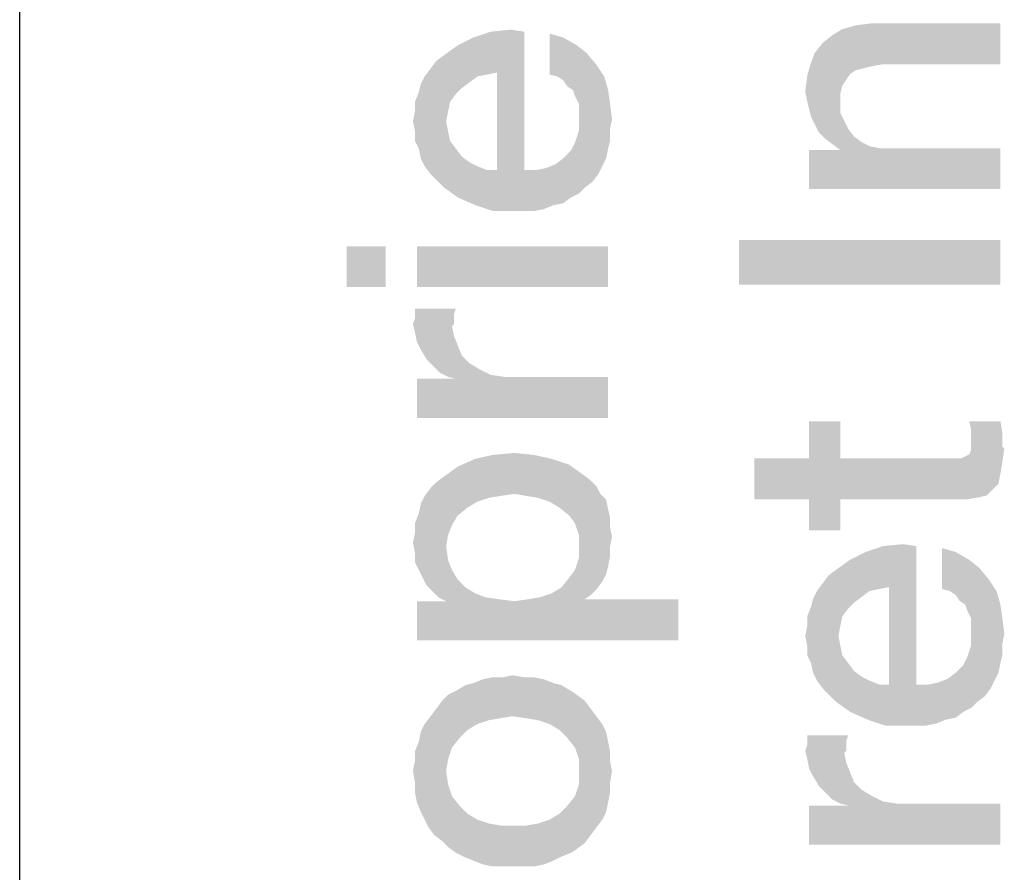
# Model space of a CAD drawing. Units: millimetres. Extents: x 0 to 420, y 0 to 297.
# Drawn here: x 10 to 21, y 20 to 30 of the extents above; entities that cross this region are included whole.
import ezdxf

# ---------------------------------------------------------------- set-up
doc = ezdxf.new("R2010")
doc.units = ezdxf.units.MM
doc.header["$LTSCALE"] = 23.1
doc.layers.get('0').update_dxf_attribs({"linetype": 'CONTINUOUS'})

msp = doc.modelspace()

# ---------------------------------------------------------------- linework, layer by layer
at = {"color": 2, "linetype": 'CONTINUOUS'}
msp.add_line((10, 10), (10, 287), dxfattribs=at)
for points in [[(19.5933, 29.5616), (19.4366, 30.0317), (19.5933, 30.0765)], [(19.7724, 29.6063), (19.5933, 30.0765), (19.7724, 30.0989)], [(19.5933, 30.0765), (19.6828, 29.584), (19.5933, 29.5616)], [(19.7724, 29.6063), (19.6828, 29.584), (19.5933, 30.0765)], [(19.7724, 30.0989), (19.9067, 29.6287), (19.7724, 29.6063)], [(21.25, 29.6287), (19.9067, 29.6287), (19.7724, 30.0989)], [(21.25, 29.6287), (19.7724, 30.0989), (21.25, 30.0989)], [(15.1604, 29.4216), (15.0261, 29.847), (15.2052, 29.9366)], [(15.2052, 29.9366), (15.25, 29.4888), (15.1604, 29.4216)], [(15.3619, 29.5112), (15.2052, 29.9366), (15.4067, 30.0037)], [(15.3619, 29.5112), (15.25, 29.4888), (15.2052, 29.9366)], [(15.4067, 30.0037), (15.4739, 29.5336), (15.3619, 29.5112)], [(15.4739, 29.5336), (15.4067, 30.0037), (15.6306, 30.0261)], [(15.4739, 29.5336), (15.6306, 30.0261), (15.6754, 27.944)], [(15.7873, 27.944), (15.6754, 27.944), (15.6306, 30.0261)], [(15.7873, 28.4142), (15.7873, 27.944), (15.6306, 30.0261)], [(15.7873, 28.4142), (15.6306, 30.0261), (15.7873, 30.0037)], [(16.0784, 29.9813), (16.1679, 29.4888), (16.0784, 29.5112)], [(16.2351, 29.444), (16.1679, 29.4888), (16.0784, 29.9813)], [(16.2351, 29.444), (16.0784, 29.9813), (16.2351, 29.9366)], [(16.2351, 29.9366), (16.2799, 29.3769), (16.2351, 29.444)], [(16.347, 29.3321), (16.2799, 29.3769), (16.2351, 29.9366)], [(16.3694, 29.2649), (16.347, 29.3321), (16.2351, 29.9366)], [(16.3694, 29.2649), (16.2351, 29.9366), (16.3918, 29.847)], [(19.3246, 28.7108), (19.2127, 29.875), (19.3246, 29.9646)], [(19.4366, 29.3825), (19.3246, 29.9646), (19.4366, 30.0317)], [(19.3246, 29.9646), (19.4142, 28.6437), (19.3246, 28.7108)], [(19.4142, 29.069), (19.4142, 28.6437), (19.3246, 29.9646)], [(19.4142, 29.181), (19.4142, 29.069), (19.3246, 29.9646)], [(19.4142, 29.2929), (19.4142, 29.181), (19.3246, 29.9646)], [(19.4366, 29.3825), (19.4142, 29.2929), (19.3246, 29.9646)], [(19.4366, 30.0317), (19.4813, 29.4496), (19.4366, 29.3825)], [(19.5261, 29.5168), (19.4813, 29.4496), (19.4366, 30.0317)], [(19.5933, 29.5616), (19.5261, 29.5168), (19.4366, 30.0317)], [(15.0037, 29.2873), (14.8694, 29.7351), (15.0261, 29.847)], [(15.0261, 29.847), (15.0709, 29.3545), (15.0037, 29.2873)], [(15.1604, 29.4216), (15.0709, 29.3545), (15.0261, 29.847)], [(16.3918, 29.847), (16.4142, 29.1754), (16.3694, 29.2649)], [(16.4813, 28.2127), (16.4142, 29.1754), (16.3918, 29.847)], [(16.4813, 28.2127), (16.3918, 29.847), (16.5037, 29.7575)], [(19.1679, 28.8452), (19.1231, 29.7631), (19.2127, 29.875)], [(19.2127, 29.875), (19.2351, 28.778), (19.1679, 28.8452)], [(19.3246, 28.7108), (19.2351, 28.778), (19.2127, 29.875)], [(14.8694, 28.2127), (14.7799, 29.6679), (14.8694, 29.7351)], [(14.8694, 28.2127), (14.8694, 29.7351), (14.8918, 28.9739)], [(14.9142, 29.0858), (14.8918, 28.9739), (14.8694, 29.7351)], [(14.9366, 29.1978), (14.9142, 29.0858), (14.8694, 29.7351)], [(15.0037, 29.2873), (14.9366, 29.1978), (14.8694, 29.7351)], [(16.5037, 29.7575), (16.5709, 28.2799), (16.4813, 28.2127)], [(16.5709, 28.2799), (16.5037, 29.7575), (16.6157, 29.6231)], [(19.1231, 28.9347), (19.0784, 29.6511), (19.1231, 29.7631)], [(19.1231, 29.7631), (19.1679, 28.8452), (19.1231, 28.9347)], [(14.7799, 28.3022), (14.7127, 29.5784), (14.7799, 29.6679)], [(14.7799, 29.6679), (14.8694, 28.2127), (14.7799, 28.3022)], [(16.6157, 29.6231), (16.6381, 28.3694), (16.5709, 28.2799)], [(16.6828, 28.459), (16.6381, 28.3694), (16.6157, 29.6231)], [(16.6828, 28.459), (16.6157, 29.6231), (16.7052, 29.4888)], [(19.0784, 29.0243), (19.0336, 29.4944), (19.0784, 29.6511)], [(19.0784, 29.6511), (19.1231, 28.9347), (19.0784, 29.0243)], [(14.6455, 28.459), (14.6007, 29.3993), (14.6455, 29.4888)], [(14.7127, 28.3694), (14.6455, 29.4888), (14.7127, 29.5784)], [(14.6455, 29.4888), (14.7127, 28.3694), (14.6455, 28.459)], [(14.7127, 29.5784), (14.7799, 28.3022), (14.7127, 28.3694)], [(15.4739, 28.4142), (15.4739, 29.5336), (15.6754, 27.944)], [(16.7052, 29.4888), (16.7276, 28.5485), (16.6828, 28.459)], [(16.75, 28.6605), (16.7276, 28.5485), (16.7052, 29.4888)], [(16.75, 28.6605), (16.7052, 29.4888), (16.75, 29.3321)], [(19.0336, 29.2034), (19.0112, 29.3153), (19.0336, 29.4944)], [(19.0336, 29.4944), (19.056, 29.1138), (19.0336, 29.2034)], [(19.0784, 29.0243), (19.056, 29.1138), (19.0336, 29.4944)], [(14.6007, 28.5485), (14.5784, 29.3097), (14.6007, 29.3993)], [(14.6007, 29.3993), (14.6455, 28.459), (14.6007, 28.5485)], [(14.5784, 28.6605), (14.5336, 29.1978), (14.5784, 29.3097)], [(14.5784, 29.3097), (14.6007, 28.5485), (14.5784, 28.6605)], [(16.75, 29.3321), (16.7724, 28.75), (16.75, 28.6605)], [(16.7724, 28.8843), (16.7724, 28.75), (16.75, 29.3321)], [(16.7724, 28.8843), (16.75, 29.3321), (16.7724, 29.1754)], [(14.5336, 29.0858), (14.5336, 29.1978), (14.5784, 28.6605)], [(16.4142, 29.0858), (16.4142, 29.1754), (16.4813, 28.2127)], [(16.7724, 29.1754), (16.7948, 28.9963), (16.7724, 28.8843)], [(14.5336, 28.8619), (14.5112, 28.9739), (14.5336, 29.0858)], [(14.5336, 28.8619), (14.5336, 29.0858), (14.5784, 28.6605)], [(16.4142, 28.9963), (16.4142, 29.0858), (16.4813, 28.2127)], [(19.4142, 28.6437), (19.4142, 29.069), (19.459, 28.9795)], [(14.8918, 28.9739), (15.0261, 28.1008), (14.8694, 28.2127)], [(14.8918, 28.9739), (14.9142, 28.8619), (15.0261, 28.1008)], [(16.4142, 28.8619), (16.4142, 28.9963), (16.4813, 28.2127)], [(19.4142, 28.6437), (19.459, 28.9795), (19.5037, 28.8899)], [(14.5336, 28.8619), (14.5784, 28.6605), (14.5336, 28.75)], [(14.9142, 28.8619), (14.9366, 28.75), (15.0261, 28.1008)], [(16.4142, 28.1455), (16.3694, 28.7276), (16.4142, 28.8619)], [(16.4142, 28.8619), (16.4813, 28.2127), (16.4142, 28.1455)], [(19.4142, 28.6437), (19.5037, 28.8899), (19.5709, 28.8004)], [(14.9366, 28.75), (15.0037, 28.6605), (15.0261, 28.1008)], [(16.3246, 28.6381), (16.3694, 28.7276), (16.4142, 28.1455)], [(19.4142, 28.6437), (19.5709, 28.8004), (19.6604, 28.7332)], [(19.4142, 28.6437), (19.6604, 28.7332), (19.75, 28.6884)], [(15.0261, 28.1008), (15.0037, 28.6605), (15.0709, 28.5709)], [(16.3246, 28.1008), (16.2351, 28.5485), (16.3246, 28.6381)], [(16.3246, 28.6381), (16.4142, 28.1455), (16.3246, 28.1008)], [(19.056, 28.6437), (19.3694, 28.6437), (21.25, 28.1959)], [(19.056, 28.6437), (21.25, 28.1959), (19.056, 28.1959)], [(19.3694, 28.6437), (19.4142, 28.6437), (21.25, 28.1959)], [(19.4142, 28.6437), (19.75, 28.6884), (21.25, 28.1959)], [(19.75, 28.6884), (19.8619, 28.666), (21.25, 28.1959)], [(19.8619, 28.666), (19.9739, 28.666), (21.25, 28.1959)], [(21.25, 28.1959), (19.9739, 28.666), (21.25, 28.666)], [(15.0709, 28.5709), (15.2276, 28.0112), (15.0261, 28.1008)], [(15.0709, 28.5709), (15.1604, 28.5037), (15.2276, 28.0112)], [(15.2276, 28.0112), (15.1604, 28.5037), (15.25, 28.459)], [(16.1231, 28.0112), (16.0336, 28.4366), (16.1455, 28.4813)], [(16.1455, 28.4813), (16.2351, 28.0336), (16.1231, 28.0112)], [(16.2351, 28.0336), (16.1455, 28.4813), (16.2351, 28.5485)], [(16.2351, 28.5485), (16.3246, 28.1008), (16.2351, 28.0336)], [(15.25, 28.459), (15.4291, 27.944), (15.2276, 28.0112)], [(15.25, 28.459), (15.3619, 28.4142), (15.4291, 27.944)], [(15.4291, 27.944), (15.3619, 28.4142), (15.4739, 28.4142)], [(15.4739, 28.4142), (15.6754, 27.944), (15.4291, 27.944)], [(15.7873, 28.4142), (15.8993, 27.944), (15.7873, 27.944)], [(15.8993, 27.944), (15.7873, 28.4142), (15.9216, 28.4142)], [(15.9216, 28.4142), (16.0112, 27.9664), (15.8993, 27.944)], [(16.0112, 27.9664), (15.9216, 28.4142), (16.0336, 28.4366)], [(16.0336, 28.4366), (16.1231, 28.0112), (16.0112, 27.9664)], [(18.25, 27.6138), (21.25, 27.0989), (18.25, 27.0989)], [(21.25, 27.0989), (18.25, 27.6138), (21.25, 27.6138)], [(13.75, 27.541), (14.1978, 27.0709), (13.75, 27.0709)], [(14.1978, 27.0709), (13.75, 27.541), (14.1978, 27.541)], [(14.556, 27.541), (16.75, 27.0709), (14.556, 27.0709)], [(16.75, 27.0709), (14.556, 27.541), (16.75, 27.541)], [(14.5336, 26.7127), (14.5336, 26.8246), (14.556, 26.444)], [(14.6007, 26.3545), (14.556, 26.444), (14.5336, 26.8246)], [(14.6679, 26.2425), (14.6007, 26.3545), (14.5336, 26.8246)], [(14.7575, 26.153), (14.6679, 26.2425), (14.5336, 26.8246)], [(14.8246, 26.0858), (14.7575, 26.153), (14.5336, 26.8246)], [(14.9142, 26.041), (14.8246, 26.0858), (14.5336, 26.8246)], [(14.959, 26.6231), (14.9142, 26.041), (14.5336, 26.8246)], [(14.9813, 26.6455), (14.959, 26.6231), (14.5336, 26.8246)], [(14.9813, 26.6903), (14.9813, 26.6455), (14.5336, 26.8246)], [(14.9813, 26.7575), (14.9813, 26.6903), (14.5336, 26.8246)], [(14.9813, 26.7575), (14.5336, 26.8246), (15.0037, 26.8246)], [(14.5336, 26.556), (14.5112, 26.6455), (14.5336, 26.7127)], [(14.5336, 26.7127), (14.556, 26.444), (14.5336, 26.556)], [(14.959, 26.6231), (15.0037, 26.0187), (14.9142, 26.041)], [(14.959, 26.6231), (14.9813, 26.5112), (15.0037, 26.0187)], [(15.0037, 26.0187), (14.9813, 26.5112), (15.0261, 26.3993)], [(15.0037, 26.0187), (15.0261, 26.3993), (15.0709, 26.2873)], [(15.0037, 26.0187), (15.0709, 26.2873), (15.1604, 26.1978)], [(15.0037, 26.0187), (15.1604, 26.1978), (15.2724, 26.1306)], [(15.0037, 26.0187), (15.2724, 26.1306), (15.4067, 26.0634)], [(14.556, 26.0187), (15.0037, 26.0187), (16.75, 25.5709)], [(14.556, 26.0187), (16.75, 25.5709), (14.556, 25.5709)], [(15.0037, 26.0187), (15.4067, 26.0634), (16.75, 25.5709)], [(15.4067, 26.0634), (15.5634, 26.041), (16.75, 25.5709)], [(15.5634, 26.041), (15.7201, 26.041), (16.75, 25.5709)], [(16.75, 25.5709), (15.7201, 26.041), (16.75, 26.041)], [(19.056, 25.1063), (19.056, 25.5317), (19.4142, 24.278)], [(19.4142, 24.6362), (19.4142, 24.278), (19.056, 25.5317)], [(19.4142, 25.1063), (19.4142, 24.6362), (19.056, 25.5317)], [(19.4142, 25.1063), (19.056, 25.5317), (19.4142, 25.5317)], [(21.1604, 24.7481), (20.9142, 25.4422), (20.8918, 25.5317)], [(21.2276, 24.8153), (21.1604, 24.7481), (20.8918, 25.5317)], [(21.25, 24.9272), (21.2276, 24.8153), (20.8918, 25.5317)], [(21.25, 24.9272), (20.8918, 25.5317), (21.25, 25.5317)], [(21.25, 25.5317), (21.2724, 25.0616), (21.25, 24.9272)], [(21.2724, 25.2407), (21.2724, 25.0616), (21.25, 25.5317)], [(21.2724, 25.3078), (21.2724, 25.2407), (21.25, 25.5317)], [(21.2724, 25.3078), (21.25, 25.5317), (21.2724, 25.3974)], [(20.9142, 25.3302), (20.9142, 25.4422), (21.0037, 24.6586)], [(21.0933, 24.681), (21.0037, 24.6586), (20.9142, 25.4422)], [(21.1604, 24.7481), (21.0933, 24.681), (20.9142, 25.4422)], [(20.9142, 25.2631), (20.9142, 25.3302), (21.0037, 24.6586)], [(20.8918, 25.1511), (20.9142, 25.1959), (21.0037, 24.6586)], [(20.9142, 25.1959), (20.9142, 25.2631), (21.0037, 24.6586)], [(21.2724, 25.2407), (21.2948, 25.2183), (21.2724, 25.0616)], [(15.1381, 24.541), (15.0261, 25.0112), (15.2276, 25.1008)], [(15.2276, 25.1008), (15.25, 24.6082), (15.1381, 24.541)], [(15.3843, 24.653), (15.2276, 25.1008), (15.4291, 25.1455)], [(15.3843, 24.653), (15.25, 24.6082), (15.2276, 25.1008)], [(15.4291, 25.1455), (15.5187, 24.6754), (15.3843, 24.653)], [(15.6754, 24.6978), (15.4291, 25.1455), (15.6754, 25.1679)], [(15.6754, 24.6978), (15.5187, 24.6754), (15.4291, 25.1455)], [(15.6754, 25.1679), (15.8097, 24.6754), (15.6754, 24.6978)], [(15.8097, 24.6754), (15.6754, 25.1679), (15.8993, 25.1455)], [(15.8993, 25.1455), (15.944, 24.653), (15.8097, 24.6754)], [(16.0784, 24.6082), (15.944, 24.653), (15.8993, 25.1455)], [(16.0784, 24.6082), (15.8993, 25.1455), (16.1007, 25.1008)], [(16.1007, 25.1008), (16.1903, 24.541), (16.0784, 24.6082)], [(16.3022, 24.4515), (16.1903, 24.541), (16.1007, 25.1008)], [(16.3022, 24.4515), (16.1007, 25.1008), (16.3022, 25.0336)], [(18.4291, 25.1063), (19.056, 24.6362), (18.4291, 24.6362)], [(19.056, 24.6362), (18.4291, 25.1063), (19.056, 25.1063)], [(19.056, 24.6362), (19.056, 25.1063), (19.4142, 24.278)], [(19.4142, 25.1063), (20.6231, 25.1063), (20.7351, 24.6362)], [(19.4142, 25.1063), (20.7351, 24.6362), (19.4142, 24.6362)], [(20.6231, 25.1063), (20.6903, 25.1063), (20.7351, 24.6362)], [(20.7351, 24.6362), (20.6903, 25.1063), (20.7575, 25.1063)], [(20.7575, 25.1063), (20.8694, 24.6362), (20.7351, 24.6362)], [(20.7575, 25.1063), (20.8022, 25.1063), (20.8694, 24.6362)], [(20.8022, 25.1063), (20.847, 25.1287), (20.8694, 24.6362)], [(20.8694, 24.6362), (20.847, 25.1287), (20.8918, 25.1511)], [(20.8918, 25.1511), (21.0037, 24.6586), (20.8694, 24.6362)], [(15.0261, 24.4515), (14.8694, 24.8993), (15.0261, 25.0112)], [(15.0261, 25.0112), (15.1381, 24.541), (15.0261, 24.4515)], [(16.3022, 25.0336), (16.3694, 24.3619), (16.3022, 24.4515)], [(16.4142, 24.2276), (16.3694, 24.3619), (16.3022, 25.0336)], [(16.4142, 24.2276), (16.3022, 25.0336), (16.459, 24.9216)], [(14.8022, 23.5112), (14.7799, 24.8321), (14.8694, 24.8993)], [(14.8694, 24.8993), (14.8918, 23.4664), (14.8022, 23.5112)], [(14.8918, 24.0933), (14.8918, 23.4664), (14.8694, 24.8993)], [(14.9142, 24.2276), (14.8918, 24.0933), (14.8694, 24.8993)], [(14.959, 24.3396), (14.9142, 24.2276), (14.8694, 24.8993)], [(15.0261, 24.4515), (14.959, 24.3396), (14.8694, 24.8993)], [(16.4142, 24.2276), (16.459, 24.9216), (16.4813, 23.4888)], [(16.5485, 23.5336), (16.4813, 23.4888), (16.459, 24.9216)], [(16.5485, 23.5336), (16.459, 24.9216), (16.5485, 24.8545)], [(16.5485, 24.8545), (16.6157, 23.6008), (16.5485, 23.5336)], [(16.6157, 23.6008), (16.5485, 24.8545), (16.6157, 24.7873)], [(14.6679, 23.6455), (14.6455, 24.6754), (14.7127, 24.7649)], [(14.7127, 24.7649), (14.7351, 23.5784), (14.6679, 23.6455)], [(14.7351, 23.5784), (14.7127, 24.7649), (14.7799, 24.8321)], [(14.7799, 24.8321), (14.8022, 23.5112), (14.7351, 23.5784)], [(16.6157, 24.7873), (16.6604, 24.6978), (16.6828, 23.6903)], [(16.6157, 24.7873), (16.6828, 23.6903), (16.6157, 23.6008)], [(14.6231, 23.7351), (14.6007, 24.5858), (14.6455, 24.6754)], [(14.6455, 24.6754), (14.6679, 23.6455), (14.6231, 23.7351)], [(16.7276, 23.7799), (16.6828, 23.6903), (16.6604, 24.6978)], [(16.7276, 23.7799), (16.6604, 24.6978), (16.7276, 24.6306)], [(16.7276, 24.6306), (16.75, 23.8694), (16.7276, 23.7799)], [(16.75, 23.8694), (16.7276, 24.6306), (16.75, 24.5187)], [(19.056, 24.6362), (19.4142, 24.278), (19.056, 24.278)], [(14.5784, 24.4739), (14.6007, 24.5858), (14.6231, 23.7351)], [(16.75, 24.5187), (16.7724, 23.9813), (16.75, 23.8694)], [(16.7724, 24.0933), (16.7724, 23.9813), (16.75, 24.5187)], [(16.7724, 24.3172), (16.7724, 24.0933), (16.75, 24.5187)], [(16.7724, 24.3172), (16.75, 24.5187), (16.7724, 24.4291)], [(14.5784, 23.8246), (14.5336, 24.3619), (14.5784, 24.4739)], [(14.5784, 24.4739), (14.6231, 23.7351), (14.5784, 23.8246)], [(14.5336, 24.25), (14.5336, 24.3619), (14.5784, 23.8246)], [(16.7724, 24.3172), (16.7948, 24.2052), (16.7724, 24.0933)], [(14.5336, 24.0261), (14.5112, 24.1381), (14.5336, 24.25)], [(14.5336, 24.0261), (14.5336, 24.25), (14.5784, 23.8246)], [(16.4142, 24.0933), (16.4142, 24.2276), (16.4813, 23.4888)], [(14.8918, 23.4664), (14.8918, 24.0933), (14.9142, 23.9366)], [(16.4142, 23.959), (16.4142, 24.0933), (16.4813, 23.4888)], [(19.8619, 23.6063), (19.7052, 24.0317), (19.9067, 24.0989)], [(19.9067, 24.0989), (19.9739, 23.6287), (19.8619, 23.6063)], [(19.9739, 23.6287), (19.9067, 24.0989), (20.1306, 24.1213)], [(19.9739, 23.6287), (20.1306, 24.1213), (20.1754, 22.0392)], [(20.2873, 22.0392), (20.1754, 22.0392), (20.1306, 24.1213)], [(20.2873, 22.5093), (20.2873, 22.0392), (20.1306, 24.1213)], [(20.2873, 22.5093), (20.1306, 24.1213), (20.2873, 24.0989)], [(20.5784, 24.0765), (20.6679, 23.584), (20.5784, 23.6063)], [(20.7351, 23.5392), (20.6679, 23.584), (20.5784, 24.0765)], [(20.7351, 23.5392), (20.5784, 24.0765), (20.7351, 24.0317)], [(14.5336, 24.0261), (14.5784, 23.8246), (14.5336, 23.9142)], [(16.3694, 23.8246), (16.4142, 23.959), (16.4813, 23.4888)], [(19.6604, 23.5168), (19.5261, 23.9422), (19.7052, 24.0317)], [(19.7052, 24.0317), (19.75, 23.584), (19.6604, 23.5168)], [(19.8619, 23.6063), (19.75, 23.584), (19.7052, 24.0317)], [(20.7351, 24.0317), (20.7799, 23.472), (20.7351, 23.5392)], [(20.847, 23.4272), (20.7799, 23.472), (20.7351, 24.0317)], [(20.8694, 23.3601), (20.847, 23.4272), (20.7351, 24.0317)], [(20.8694, 23.3601), (20.7351, 24.0317), (20.8918, 23.9422)], [(14.8918, 23.4664), (14.9142, 23.9366), (14.959, 23.8246)], [(19.5037, 23.3825), (19.3694, 23.8302), (19.5261, 23.9422)], [(19.5261, 23.9422), (19.5709, 23.4496), (19.5037, 23.3825)], [(19.6604, 23.5168), (19.5709, 23.4496), (19.5261, 23.9422)], [(20.8918, 23.9422), (20.9142, 23.2705), (20.8694, 23.3601)], [(20.9813, 22.3078), (20.9142, 23.2705), (20.8918, 23.9422)], [(20.9813, 22.3078), (20.8918, 23.9422), (21.0037, 23.8526)], [(21.0037, 23.8526), (21.0709, 22.375), (20.9813, 22.3078)], [(21.0709, 22.375), (21.0037, 23.8526), (21.1157, 23.7183)], [(14.8918, 23.4664), (14.959, 23.8246), (15.0261, 23.7127)], [(16.2127, 23.6231), (16.3022, 23.7351), (16.4813, 23.4888)], [(16.3022, 23.7351), (16.3694, 23.8246), (16.4813, 23.4888)], [(19.2799, 22.3974), (19.2127, 23.6735), (19.2799, 23.7631)], [(19.3694, 22.3078), (19.2799, 23.7631), (19.3694, 23.8302)], [(19.2799, 23.7631), (19.3694, 22.3078), (19.2799, 22.3974)], [(19.3694, 22.3078), (19.3694, 23.8302), (19.3918, 23.069)], [(19.4142, 23.181), (19.3918, 23.069), (19.3694, 23.8302)], [(19.4366, 23.2929), (19.4142, 23.181), (19.3694, 23.8302)], [(19.5037, 23.3825), (19.4366, 23.2929), (19.3694, 23.8302)], [(14.8918, 23.4664), (15.0261, 23.7127), (15.1157, 23.6231)], [(14.8918, 23.4664), (15.1157, 23.6231), (15.2276, 23.556)], [(16.1007, 23.556), (16.2127, 23.6231), (16.4813, 23.4888)], [(19.2127, 22.4646), (19.1455, 23.584), (19.2127, 23.6735)], [(19.2127, 23.6735), (19.2799, 22.3974), (19.2127, 22.4646)], [(19.9739, 22.5093), (19.9739, 23.6287), (20.1754, 22.0392)], [(21.1157, 23.7183), (21.1381, 22.4646), (21.0709, 22.375)], [(21.1828, 22.5541), (21.1381, 22.4646), (21.1157, 23.7183)], [(21.1828, 22.5541), (21.1157, 23.7183), (21.2052, 23.584)], [(14.8918, 23.4664), (15.2276, 23.556), (15.3396, 23.5112)], [(14.8918, 23.4664), (15.3396, 23.5112), (17.556, 23.0187)], [(15.3396, 23.5112), (15.4963, 23.4888), (17.556, 23.0187)], [(15.8321, 23.4888), (15.9664, 23.5112), (17.556, 23.0187)], [(15.9664, 23.5112), (16.1007, 23.556), (17.556, 23.0187)], [(16.1007, 23.556), (16.4813, 23.4888), (17.556, 23.0187)], [(19.1007, 22.6437), (19.0784, 23.4049), (19.1007, 23.4944)], [(19.1455, 22.5541), (19.1007, 23.4944), (19.1455, 23.584)], [(19.1007, 23.4944), (19.1455, 22.5541), (19.1007, 22.6437)], [(19.1455, 23.584), (19.2127, 22.4646), (19.1455, 22.5541)], [(21.2052, 23.584), (21.2276, 22.6437), (21.1828, 22.5541)], [(21.25, 22.7556), (21.2276, 22.6437), (21.2052, 23.584)], [(21.25, 22.7556), (21.2052, 23.584), (21.25, 23.4272)], [(14.556, 23.4664), (14.8918, 23.4664), (17.556, 23.0187)], [(14.556, 23.4664), (17.556, 23.0187), (14.556, 23.0187)], [(15.4963, 23.4888), (15.6754, 23.4664), (17.556, 23.0187)], [(15.6754, 23.4664), (15.8321, 23.4888), (17.556, 23.0187)], [(17.556, 23.0187), (16.4813, 23.4888), (17.556, 23.4888)], [(19.0784, 22.7556), (19.0336, 23.2929), (19.0784, 23.4049)], [(19.0784, 23.4049), (19.1007, 22.6437), (19.0784, 22.7556)], [(21.25, 23.4272), (21.2724, 22.8452), (21.25, 22.7556)], [(21.2724, 22.9795), (21.2724, 22.8452), (21.25, 23.4272)], [(21.2724, 22.9795), (21.25, 23.4272), (21.2724, 23.2705)], [(19.0336, 23.181), (19.0336, 23.2929), (19.0784, 22.7556)], [(20.9142, 23.181), (20.9142, 23.2705), (20.9813, 22.3078)], [(21.2724, 23.2705), (21.2948, 23.0914), (21.2724, 22.9795)], [(19.0336, 22.9571), (19.0112, 23.069), (19.0336, 23.181)], [(19.0336, 22.9571), (19.0336, 23.181), (19.0784, 22.7556)], [(20.9142, 23.0914), (20.9142, 23.181), (20.9813, 22.3078)], [(19.3918, 23.069), (19.5261, 22.1959), (19.3694, 22.3078)], [(19.3918, 23.069), (19.4142, 22.9571), (19.5261, 22.1959)], [(20.9142, 22.9571), (20.9142, 23.0914), (20.9813, 22.3078)], [(19.0336, 22.9571), (19.0784, 22.7556), (19.0336, 22.8452)], [(19.4142, 22.9571), (19.4366, 22.8452), (19.5261, 22.1959)], [(20.9142, 22.2407), (20.8694, 22.8228), (20.9142, 22.9571)], [(20.9142, 22.9571), (20.9813, 22.3078), (20.9142, 22.2407)], [(19.4366, 22.8452), (19.5037, 22.7556), (19.5261, 22.1959)], [(20.8246, 22.7332), (20.8694, 22.8228), (20.9142, 22.2407)], [(19.5261, 22.1959), (19.5037, 22.7556), (19.5709, 22.666)], [(20.8246, 22.1959), (20.7351, 22.6437), (20.8246, 22.7332)], [(20.8246, 22.7332), (20.9142, 22.2407), (20.8246, 22.1959)], [(15.3843, 22.1008), (15.3172, 22.5709), (15.4291, 22.5933)], [(15.4291, 22.5933), (15.5187, 22.1231), (15.3843, 22.1008)], [(15.5187, 22.1231), (15.4291, 22.5933), (15.541, 22.5933)], [(15.541, 22.5933), (15.653, 22.1455), (15.5187, 22.1231)], [(15.653, 22.1455), (15.541, 22.5933), (15.653, 22.6157)], [(15.653, 22.6157), (15.7873, 22.5933), (15.8097, 22.1231)], [(15.653, 22.6157), (15.8097, 22.1231), (15.653, 22.1455)], [(15.8097, 22.1231), (15.7873, 22.5933), (15.8993, 22.5933)], [(15.8993, 22.5933), (15.944, 22.1008), (15.8097, 22.1231)], [(15.944, 22.1008), (15.8993, 22.5933), (16.0112, 22.5709)], [(19.5709, 22.666), (19.7276, 22.1063), (19.5261, 22.1959)], [(19.5709, 22.666), (19.6604, 22.5989), (19.7276, 22.1063)], [(19.7276, 22.1063), (19.6604, 22.5989), (19.75, 22.5541)], [(20.7351, 22.1287), (20.6455, 22.5765), (20.7351, 22.6437)], [(20.7351, 22.6437), (20.8246, 22.1959), (20.7351, 22.1287)], [(15.0485, 21.8993), (15.0037, 22.4366), (15.1157, 22.5037)], [(15.1157, 22.5037), (15.1381, 21.9888), (15.0485, 21.8993)], [(15.1381, 21.9888), (15.1157, 22.5037), (15.2052, 22.5261)], [(15.2052, 22.5261), (15.25, 22.056), (15.1381, 21.9888)], [(15.25, 22.056), (15.2052, 22.5261), (15.3172, 22.5709)], [(15.3172, 22.5709), (15.3843, 22.1008), (15.25, 22.056)], [(16.0112, 22.5709), (16.0784, 22.056), (15.944, 22.1008)], [(16.0784, 22.056), (16.0112, 22.5709), (16.1231, 22.5261)], [(16.1231, 22.5261), (16.1903, 21.9888), (16.0784, 22.056)], [(16.1903, 21.9888), (16.1231, 22.5261), (16.2127, 22.5037)], [(16.2127, 22.5037), (16.2799, 21.8993), (16.1903, 21.9888)], [(16.2799, 21.8993), (16.2127, 22.5037), (16.3246, 22.4366)], [(19.75, 22.5541), (19.9291, 22.0392), (19.7276, 22.1063)], [(19.75, 22.5541), (19.8619, 22.5093), (19.9291, 22.0392)], [(19.9291, 22.0392), (19.8619, 22.5093), (19.9739, 22.5093)], [(19.9739, 22.5093), (20.1754, 22.0392), (19.9291, 22.0392)], [(20.2873, 22.5093), (20.3993, 22.0392), (20.2873, 22.0392)], [(20.3993, 22.0392), (20.2873, 22.5093), (20.4216, 22.5093)], [(20.4216, 22.5093), (20.5112, 22.0616), (20.3993, 22.0392)], [(20.5112, 22.0616), (20.4216, 22.5093), (20.5336, 22.5317)], [(20.5336, 22.5317), (20.6231, 22.1063), (20.5112, 22.0616)], [(20.6231, 22.1063), (20.5336, 22.5317), (20.6455, 22.5765)], [(20.6455, 22.5765), (20.7351, 22.1287), (20.6231, 22.1063)], [(14.9142, 21.653), (14.847, 22.3246), (14.9142, 22.3918)], [(14.959, 21.7873), (14.9142, 22.3918), (15.0037, 22.4366)], [(14.9142, 22.3918), (14.959, 21.7873), (14.9142, 21.653)], [(15.0037, 22.4366), (15.0485, 21.8993), (14.959, 21.7873)], [(16.3246, 22.4366), (16.3694, 21.7873), (16.2799, 21.8993)], [(16.3694, 21.7873), (16.3246, 22.4366), (16.3918, 22.3918)], [(16.3918, 22.3918), (16.4142, 21.653), (16.3694, 21.7873)], [(16.4813, 20.6903), (16.4142, 21.653), (16.3918, 22.3918)], [(16.4813, 20.6903), (16.3918, 22.3918), (16.4813, 22.3246)], [(14.847, 20.7127), (14.7799, 22.2351), (14.847, 22.3246)], [(14.847, 22.3246), (14.8918, 21.5187), (14.9142, 20.6455)], [(14.847, 22.3246), (14.9142, 20.6455), (14.847, 20.7127)], [(14.9142, 21.653), (14.8918, 21.5187), (14.847, 22.3246)], [(16.4813, 22.3246), (16.5485, 20.7799), (16.4813, 20.6903)], [(16.5485, 20.7799), (16.4813, 22.3246), (16.5485, 22.2351)], [(14.6903, 20.8694), (14.6455, 22.056), (14.7127, 22.1455)], [(14.7127, 22.1455), (14.7575, 20.7799), (14.6903, 20.8694)], [(14.7575, 20.7799), (14.7127, 22.1455), (14.7799, 22.2351)], [(14.7799, 22.2351), (14.847, 20.7127), (14.7575, 20.7799)], [(16.5485, 22.2351), (16.6157, 20.8694), (16.5485, 20.7799)], [(16.6157, 20.8694), (16.5485, 22.2351), (16.6157, 22.1455)], [(16.6157, 22.1455), (16.6828, 20.959), (16.6157, 20.8694)], [(16.6828, 20.959), (16.6157, 22.1455), (16.6828, 22.056)], [(14.6455, 20.959), (14.6007, 21.9664), (14.6455, 22.056)], [(14.6455, 22.056), (14.6903, 20.8694), (14.6455, 20.959)], [(16.6828, 22.056), (16.7276, 21.0485), (16.6828, 20.959)], [(16.7276, 21.0485), (16.6828, 22.056), (16.7276, 21.9664)], [(14.6007, 21.0485), (14.5784, 21.8545), (14.6007, 21.9664)], [(14.6007, 21.9664), (14.6455, 20.959), (14.6007, 21.0485)], [(16.7276, 21.9664), (16.75, 21.1605), (16.7276, 21.0485)], [(16.75, 21.1605), (16.7276, 21.9664), (16.75, 21.8545)], [(19.0336, 21.8153), (19.0336, 21.9272), (19.056, 21.5466)], [(19.1007, 21.4571), (19.056, 21.5466), (19.0336, 21.9272)], [(19.1679, 21.3452), (19.1007, 21.4571), (19.0336, 21.9272)], [(19.2575, 21.2556), (19.1679, 21.3452), (19.0336, 21.9272)], [(19.3246, 21.1884), (19.2575, 21.2556), (19.0336, 21.9272)], [(19.4142, 21.1437), (19.3246, 21.1884), (19.0336, 21.9272)], [(19.459, 21.7258), (19.4142, 21.1437), (19.0336, 21.9272)], [(19.4813, 21.7481), (19.459, 21.7258), (19.0336, 21.9272)], [(19.4813, 21.7929), (19.4813, 21.7481), (19.0336, 21.9272)], [(19.4813, 21.8601), (19.4813, 21.7929), (19.0336, 21.9272)], [(19.4813, 21.8601), (19.0336, 21.9272), (19.5037, 21.9272)], [(14.556, 21.1605), (14.5336, 21.7425), (14.5784, 21.8545)], [(14.5784, 21.8545), (14.6007, 21.0485), (14.556, 21.1605)], [(16.75, 21.8545), (16.7724, 21.2724), (16.75, 21.1605)], [(16.7724, 21.3843), (16.7724, 21.2724), (16.75, 21.8545)], [(16.7724, 21.6306), (16.7724, 21.3843), (16.75, 21.8545)], [(16.7724, 21.6306), (16.75, 21.8545), (16.7724, 21.7425)], [(19.0336, 21.6586), (19.0112, 21.7481), (19.0336, 21.8153)], [(19.0336, 21.8153), (19.056, 21.5466), (19.0336, 21.6586)], [(14.5336, 21.6306), (14.5336, 21.7425), (14.556, 21.1605)], [(19.459, 21.7258), (19.5037, 21.1213), (19.4142, 21.1437)], [(19.459, 21.7258), (19.4813, 21.6138), (19.5037, 21.1213)], [(14.5336, 21.3843), (14.5112, 21.5187), (14.5336, 21.6306)], [(14.5336, 21.3843), (14.5336, 21.6306), (14.556, 21.1605)], [(16.4142, 21.5187), (16.4142, 21.653), (16.4813, 20.6903)], [(16.7724, 21.6306), (16.7948, 21.5187), (16.7724, 21.3843)], [(19.5037, 21.1213), (19.4813, 21.6138), (19.5261, 21.5019)], [(14.9142, 20.6455), (14.8918, 21.5187), (14.9142, 21.3619)], [(16.4142, 21.3619), (16.4142, 21.5187), (16.4813, 20.6903)], [(19.5037, 21.1213), (19.5261, 21.5019), (19.5709, 21.3899)], [(14.5336, 21.3843), (14.556, 21.1605), (14.5336, 21.2724)], [(14.9142, 21.3619), (14.959, 21.2276), (15.0037, 20.5784)], [(14.9142, 21.3619), (15.0037, 20.5784), (14.9142, 20.6455)], [(16.3918, 20.6231), (16.3694, 21.2276), (16.4142, 21.3619)], [(16.4142, 21.3619), (16.4813, 20.6903), (16.3918, 20.6231)], [(19.5037, 21.1213), (19.5709, 21.3899), (19.6604, 21.3004)], [(19.5037, 21.1213), (19.6604, 21.3004), (19.7724, 21.2332)], [(15.0037, 20.5784), (14.959, 21.2276), (15.0485, 21.1157)], [(16.3246, 20.5784), (16.2799, 21.1157), (16.3694, 21.2276)], [(16.3694, 21.2276), (16.3918, 20.6231), (16.3246, 20.5784)], [(19.056, 21.1213), (19.5037, 21.1213), (21.25, 20.6735)], [(19.056, 21.1213), (21.25, 20.6735), (19.056, 20.6735)], [(19.5037, 21.1213), (19.7724, 21.2332), (19.9067, 21.166)], [(19.5037, 21.1213), (19.9067, 21.166), (21.25, 20.6735)], [(19.9067, 21.166), (20.0634, 21.1437), (21.25, 20.6735)], [(20.0634, 21.1437), (20.2201, 21.1437), (21.25, 20.6735)], [(21.25, 20.6735), (20.2201, 21.1437), (21.25, 21.1437)], [(15.0485, 21.1157), (15.0933, 20.5336), (15.0037, 20.5784)], [(15.0933, 20.5336), (15.0485, 21.1157), (15.1381, 21.0261)], [(15.1381, 21.0261), (15.2052, 20.4888), (15.0933, 20.5336)], [(15.2052, 20.4888), (15.1381, 21.0261), (15.25, 20.959)], [(16.1231, 20.4888), (16.0784, 20.959), (16.1903, 21.0261)], [(16.1903, 21.0261), (16.2127, 20.5336), (16.1231, 20.4888)], [(16.2127, 20.5336), (16.1903, 21.0261), (16.2799, 21.1157)], [(16.2799, 21.1157), (16.3246, 20.5784), (16.2127, 20.5336)], [(15.25, 20.959), (15.3172, 20.444), (15.2052, 20.4888)], [(15.3172, 20.444), (15.25, 20.959), (15.3843, 20.9142)], [(15.3843, 20.9142), (15.4291, 20.4216), (15.3172, 20.444)], [(15.4291, 20.4216), (15.3843, 20.9142), (15.5187, 20.8918)], [(15.8993, 20.4216), (15.8097, 20.8918), (15.944, 20.9142)], [(15.944, 20.9142), (16.0112, 20.444), (15.8993, 20.4216)], [(16.0112, 20.444), (15.944, 20.9142), (16.0784, 20.959)], [(16.0784, 20.959), (16.1231, 20.4888), (16.0112, 20.444)], [(15.5187, 20.8918), (15.541, 20.4216), (15.4291, 20.4216)], [(15.653, 20.4216), (15.541, 20.4216), (15.5187, 20.8918)], [(15.653, 20.4216), (15.5187, 20.8918), (15.653, 20.8918)], [(15.653, 20.8918), (15.7873, 20.4216), (15.653, 20.4216)], [(15.7873, 20.4216), (15.653, 20.8918), (15.8097, 20.8918)], [(15.8097, 20.8918), (15.8993, 20.4216), (15.7873, 20.4216)]]:
    msp.add_solid(points, dxfattribs=at)

doc.saveas('drawing.dxf')
